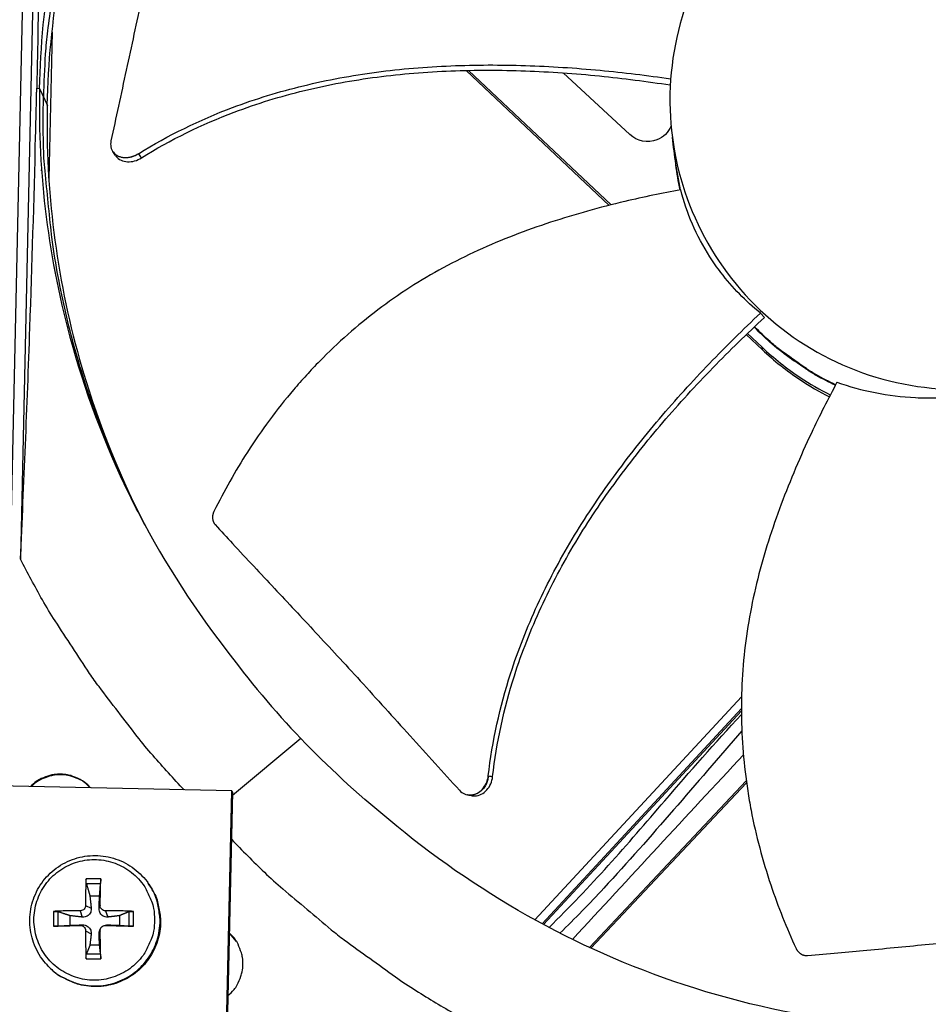
# Model space of a CAD drawing. Units: inches. Extents: x 2 to 86, y 1 to 67.
# Drawn here: x 18.8 to 21.3, y 18.7 to 21.4 of the extents above; entities that cross this region are included whole.
import ezdxf

# ---------------------------------------------------------------- set-up
doc = ezdxf.new("R2010")
doc.units = ezdxf.units.IN
doc.header["$LTSCALE"] = 4
doc.header["$MEASUREMENT"] = 0
doc.layers.add('Visible (ANSI)', color=7, linetype='Continuous')

msp = doc.modelspace()

# ---------------------------------------------------------------- linework, layer by layer
at = {"layer": 'Visible (ANSI)', "color": 84}
for p, q in [((18.85713, 22.43813), (18.80166, 19.92685)), ((18.76042, 19.30254), (18.82815, 22.36818)), ((18.88883, 21.37869), (18.8799, 20.97479)), ((20.01492, 21.28682), (20.01494, 21.2868)), ((20.02145, 21.28701), (20.02147, 21.28699)), ((20.02949, 21.2731), (20.42372, 20.90156)), ((20.03607, 21.27323), (20.42903, 20.9029)), ((20.4806, 21.09641), (20.29699, 21.26635)), ((18.84658, 21.22386), (18.85427, 21.22298)), ((18.85453, 21.22297), (18.8758, 21.17693)), ((19.0562, 21.04957), (19.05571, 21.05032)), ((20.6073, 21.01475), (20.60724, 21.01524)), ((20.61977, 20.94412), (20.6073, 21.01475)), ((20.60757, 21.01271), (20.6073, 21.01475)), ((20.61959, 20.94409), (20.60757, 21.01271)), ((18.87689, 20.83818), (18.87687, 20.83756)), ((20.8405, 20.60457), (20.8515, 20.59256)), ((20.79001, 20.55637), (20.79001, 20.55637)), ((20.79333, 20.55959), (20.79333, 20.55959)), ((20.81221, 20.57777), (20.81221, 20.57777)), ((20.8124, 20.57794), (20.8124, 20.57795)), ((20.81322, 20.57873), (20.81322, 20.57873)), ((20.8015, 20.54554), (20.84592, 20.50368)), ((20.80484, 20.54874), (20.84528, 20.51062)), ((20.84592, 20.50368), (20.84528, 20.51062)), ((20.7881, 19.54805), (20.21922, 18.93359)), ((20.78775, 19.51568), (20.23892, 18.92288)), ((20.78776, 19.50952), (20.24275, 18.92083)), ((19.57425, 19.43321), (19.38556, 19.27662)), ((20.36919, 18.85781), (20.80142, 19.31643)), ((20.37303, 18.85604), (20.80212, 19.31134)), ((19.38359, 19.28877), (18.68762, 19.30415)), ((19.35592, 18.03602), (19.38359, 19.28877)), ((19.38575, 19.28502), (19.3581, 18.03371)), ((19.38359, 19.28877), (19.38575, 19.28502)), ((20.03407, 19.27787), (20.03337, 19.278)), ((19.02289, 19.0469), (18.98231, 19.0469)), ((18.98329, 19.03392), (19.02237, 19.03392)), ((19.15397, 19.03406), (19.15538, 19.03204)), ((18.99301, 18.99997), (19.01965, 18.99997)), ((18.8925, 18.95709), (18.8925, 18.91651)), ((18.90541, 18.91696), (18.90541, 18.95604)), ((18.96618, 18.95879), (18.97216, 18.94145)), ((18.98104, 18.97365), (18.99657, 18.96586)), ((19.02124, 18.97365), (19.01809, 18.96586)), ((19.03611, 18.95879), (19.0425, 18.94145)), ((19.10025, 18.95604), (19.10025, 18.91696)), ((19.1127, 18.91651), (19.1127, 18.95709)), ((18.93835, 18.91867), (18.93835, 18.94531)), ((19.07431, 18.94531), (19.07431, 18.91867)), ((18.96618, 18.91858), (18.97216, 18.91993)), ((18.98104, 18.90372), (18.99657, 18.89553)), ((19.02124, 18.90372), (19.01809, 18.89553)), ((19.02324, 18.9115), (19.02123, 18.90809)), ((19.03172, 18.91804), (19.03545, 18.91909)), ((19.03611, 18.91858), (19.0425, 18.91993)), ((19.39671, 18.87447), (19.37717, 18.89691)), ((19.01965, 18.86401), (18.99301, 18.86401)), ((18.98231, 18.8267), (19.02289, 18.8267)), ((19.02237, 18.83908), (18.98329, 18.83908)), ((18.87055, 18.81459), (18.87215, 18.81272))]:
    msp.add_line(p, q, dxfattribs=at)
at = {"layer": 'Visible (ANSI)', "color": 84, "flags": 128}
for points in [[(19.43933, 22.70808, 0.0093747), (19.36388, 22.61545, 0.0174298), (19.32601, 22.56351, 0.0013057), (19.23612, 22.42996, 0.0093754), (19.224, 22.4111, 0.0094173), (19.17746, 22.33231, 0.0094042), (19.13386, 22.2517, 0.0094423), (19.09343, 22.16973, 0.0094307), (19.05608, 22.0862, 0.0094639), (19.022, 22.0015, 0.009454), (18.9911, 21.91549, 0.0094816), (18.96354, 21.82854, 0.0094736), (18.93928, 21.74053, 0.009495), (18.9184, 21.65179, 0.0094891), (18.90089, 21.56227, 0.0095037), (18.89741, 21.54002, 0.0013401), (18.87616, 21.38172, 0.0176687), (18.87008, 21.31826, 0.0095025), (18.86521, 21.19985)], [(19.14468, 20.02089, -0.010555), (19.08515, 20.13949, -0.0194566), (19.05676, 20.20567, -0.0016399), (18.99396, 20.37101, -0.0105565), (18.98483, 20.39693, -0.0105944), (18.95505, 20.4945, -0.0105834), (18.92939, 20.59334, -0.010613), (18.90798, 20.693, -0.0106049), (18.89081, 20.79356, -0.0106251), (18.88733, 20.82088, -0.0016603), (18.86937, 20.99619, -0.0195919), (18.8651, 21.06772, -0.0106235), (18.86521, 21.19985)], [(21.04678, 20.40596, -0.0146757), (20.99423, 20.43306, -0.0262832), (20.96621, 20.45055, -0.0030722), (20.92865, 20.47718, -0.0030722), (20.89142, 20.50426, -0.0262832), (20.8659, 20.52523, -0.0146757), (20.82344, 20.56637)], [(21.04752, 20.40735, -0.0146463), (20.99502, 20.43434, -0.026236), (20.96703, 20.45176, -0.0030606), (20.92949, 20.47829, -0.0030606), (20.89227, 20.50528, -0.026236), (20.86676, 20.52617, -0.0146463), (20.82429, 20.56717)], [(19.25281, 19.29166, -0.0086497), (19.16691, 19.38599, -0.0161687), (19.1235, 19.43869, -0.0011178), (19.01812, 19.57603, -0.0086505), (19.00485, 19.59404, -0.0086877), (18.99219, 19.61254, -0.0011272), (18.8974, 19.75702, -0.0162587), (18.86214, 19.81507, -0.008687), (18.80166, 19.92685)], [(18.99489, 19.29736, 0.0408683), (18.97863, 19.31273, 0.0620592), (18.96605, 19.32047, 0.0197141), (18.94295, 19.32992, 0.0408683), (18.93132, 19.3331, 0.0408683), (18.91288, 19.33502, 0.0408683), (18.89437, 19.33392, 0.0408683), (18.88262, 19.33125, 0.0197141), (18.85912, 19.32283, 0.0620592), (18.84621, 19.31566, 0.0408683), (18.82929, 19.30102)], [(18.99457, 19.29737, 0.0400257), (18.9784, 19.3122, 0.0610678), (18.96603, 19.31961, 0.0190189), (18.94323, 19.32873, 0.0400257), (18.93194, 19.33175, 0.0400257), (18.91389, 19.3336, 0.0400257), (18.89577, 19.33255, 0.0400257), (18.88436, 19.33003, 0.0190189), (18.86117, 19.32193, 0.0610678), (18.8485, 19.31507, 0.0400257), (18.83168, 19.30096)], [(19.38289, 19.15566, 0.0087057), (19.47376, 19.06494, 0.0162666), (19.52477, 19.01887, 0.0011318), (19.65798, 18.90671, 0.0087065), (19.67558, 18.89248, 0.0087443), (19.6937, 18.87883, 0.0011414), (19.8346, 18.77708, 0.0163579), (19.89141, 18.73901, 0.0087436), (20.0011, 18.67321)], [(19.17111, 18.93372, -0.0392901), (19.16863, 18.90225, -0.0601953), (19.16298, 18.88239, -0.0184191), (19.14807, 18.85025, -0.0392901), (19.13938, 18.83608, -0.0392901), (19.12245, 18.81625, -0.0392901), (19.10263, 18.79932, -0.0392901), (19.0804, 18.7857, -0.0392901), (19.05632, 18.77573, -0.0392901), (19.03097, 18.76964, -0.0392901), (19.00498, 18.7676, -0.0392901), (18.97899, 18.76964, -0.0392901), (18.95365, 18.77573, -0.0392901), (18.92956, 18.7857, -0.0392901), (18.90733, 18.79932, -0.0392901), (18.88751, 18.81625, -0.0392901), (18.87058, 18.83608, -0.0392901), (18.85696, 18.8583, -0.0392901), (18.84698, 18.88239, -0.0392901), (18.8409, 18.90774, -0.0392901), (18.83885, 18.93372, -0.0392901), (18.8409, 18.95971, -0.0392901), (18.84698, 18.98506, -0.0392901), (18.85696, 19.00914, -0.0392901), (18.87058, 19.03137, -0.0392901), (18.88751, 19.05119, -0.0392901), (18.90733, 19.06813, -0.0392901), (18.92956, 19.08175, -0.0392901), (18.95365, 19.09172, -0.0392901), (18.97899, 19.09781, -0.0392901), (19.00498, 19.09985, -0.0392901), (19.03097, 19.09781, -0.0392901), (19.05632, 19.09172, -0.0392901), (19.0804, 19.08175, -0.0392901), (19.10263, 19.06813, -0.0392901), (19.12245, 19.05119, -0.0392901), (19.13938, 19.03137, -0.0392901), (19.14807, 19.0172, -0.0184191), (19.16298, 18.98506, -0.0601953), (19.16863, 18.9652, -0.0392901), (19.17111, 18.93372)], [(18.98231, 19.0469, 0.0034525), (18.98162, 19.02925, 0.0034525), (18.98117, 19.0116, 0.0037094), (18.98097, 18.99262, 0.0037094), (18.98104, 18.97365)], [(19.02124, 18.97365, 0.0007056), (19.02175, 18.99262, 0.0007056), (19.0222, 19.0116, 0.0006563), (19.02257, 19.02925, 0.0006563), (19.02289, 19.0469)], [(18.87055, 18.81459, 0.0380658), (18.89394, 18.79113, 0.0587283), (18.91178, 18.77909, 0.0174358), (18.94556, 18.76314, 0.0380658), (18.96176, 18.75758, 0.0380658), (18.98861, 18.75275, 0.0380658), (19.01589, 18.75204, 0.0380658), (19.04295, 18.75548, 0.0380658), (19.06919, 18.76298, 0.0380658), (19.09398, 18.77436, 0.0380658), (19.11676, 18.78938, 0.0380658), (19.137, 18.80768, 0.0380658), (19.15423, 18.82883, 0.0380658), (19.16805, 18.85235, 0.0380658), (19.17816, 18.8777, 0.0380658), (19.1843, 18.90428, 0.0380658), (19.18634, 18.93149, 0.0380658), (19.18501, 18.94857, 0.0174358), (19.17802, 18.98526, 0.0587283), (19.17083, 19.00554, 0.0380658), (19.15397, 19.03406)], [(19.15538, 19.03204, -0.0380658), (19.17223, 19.00354, -0.0587283), (19.17942, 18.98327, -0.0174358), (19.1864, 18.9466, -0.0380658), (19.18773, 18.92954, -0.0380658), (19.18569, 18.90235, -0.0380658), (19.17955, 18.87578, -0.0380658), (19.16946, 18.85045, -0.0380658), (19.15564, 18.82695, -0.0380658), (19.13842, 18.80581, -0.0380658), (19.1182, 18.78752, -0.0380658), (19.09543, 18.77252, -0.0380658), (19.07066, 18.76114, -0.0380658), (19.04444, 18.75364, -0.0380658), (19.01739, 18.75021, -0.0380658), (18.99014, 18.75092, -0.0380658), (18.9633, 18.75575, -0.0380658), (18.94711, 18.7613, -0.0174358), (18.91336, 18.77724, -0.0587283), (18.89553, 18.78927, -0.0380658), (18.87215, 18.81272)], [(18.96618, 18.95879, 0.0041044), (18.94712, 18.9588, 0.0041044), (18.92807, 18.95849, 0.003834), (18.91028, 18.95793, 0.003834), (18.8925, 18.95709)], [(19.1127, 18.95709, 0.003668), (19.094, 18.95793, 0.003668), (19.0753, 18.95849, 0.0038413), (19.05571, 18.95879, 0.0038413), (19.03611, 18.95879)], [(18.8925, 18.91651, 0.0002595), (18.91029, 18.91698, 0.0002595), (18.92807, 18.91747, 0.000278), (18.94712, 18.91801, 0.000278), (18.96618, 18.91858)], [(18.98104, 18.90372, 0.0034166), (18.98097, 18.88404, 0.0034166), (18.98117, 18.86437, 0.0032718), (18.98162, 18.84553, 0.0032718), (18.98231, 18.8267)], [(19.02289, 18.8267, 0.0007074), (19.02257, 18.84554, 0.0007074), (19.0222, 18.86437, 0.0007391), (19.02175, 18.88404, 0.0007391), (19.02124, 18.90372)], [(19.03611, 18.91858, 0.0003407), (19.0557, 18.91801, 0.0003407), (19.0753, 18.91747, 0.0003251), (19.094, 18.91698, 0.0003251), (19.1127, 18.91651)], [(19.37338, 18.72526, 0.0430307), (19.39014, 18.74166, 0.0645649), (19.39873, 18.75475, 0.0215364), (19.40906, 18.77856, 0.0430307), (19.41266, 18.79106, 0.0430307), (19.41476, 18.81047, 0.0430307), (19.41352, 18.82994, 0.0430307), (19.41048, 18.84259, 0.0215364), (19.40121, 18.86684, 0.0645649), (19.3932, 18.88029, 0.0430307), (19.37718, 18.89742)]]:
    msp.add_lwpolyline(points, format="xyb", dxfattribs=at)
at = {"layer": 'Visible (ANSI)'}
for radius, start, end in [(11.5, 180.118962, 180.018962), (11.48, 13.660321, 13.560321), (11.475, 180.118962, 180.018962), (11.455, 13.660321, 13.560321)]:
    msp.add_arc((21.25468, 16.02861), radius, start, end, dxfattribs=at)
at = {"layer": 'Visible (ANSI)', "color": 84}
for points, knots in [([(18.85427, 21.22298), (18.85949, 21.45647), (18.89915, 21.69365), (18.97513, 21.92429), (19.07444, 22.22572), (19.23165, 22.50233), (19.43058, 22.73749)], [-2.7936965, -2.7936965, -2.7936965, -2.7936965, -2.0638841, -2.0638841, -2.0638841, -1.1100546, -1.1100546, -1.1100546, -1.1100546]), ([(18.87556, 21.17744), (18.88078, 21.4087), (18.92009, 21.64361), (18.99534, 21.87203), (19.09376, 22.17079), (19.24959, 22.44495), (19.44675, 22.67802)], [-2.7931613, -2.7931613, -2.7931613, -2.7931613, -2.0638841, -2.0638841, -2.0638841, -1.1100546, -1.1100546, -1.1100546, -1.1100546]), ([(18.86029, 22.44574), (18.85994, 22.26496), (18.85898, 22.08322), (18.85543, 21.71851), (18.85286, 21.53759), (18.84882, 21.33024), (18.8483, 21.30449), (18.84754, 21.2683), (18.84732, 21.25783), (18.84701, 21.24331), (18.84692, 21.23924), (18.84675, 21.2314), (18.84666, 21.22763), (18.84658, 21.22386)], [-2.7885688, -2.7885688, -2.7885688, -2.7885688, -1.5487415, -1.5487415, -0.3030108, -0.3030108, -0.1260617, -0.1260617, -0.0540165, -0.0540165, -0.0259844, -0.0259844, -0.000001, -0.000001, -0.000001, -0.000001]), ([(19.24863, 22.03785), (19.23758, 21.98464), (19.22762, 21.9349), (19.21814, 21.88665), (19.21281, 21.85954), (19.20764, 21.83291), (19.2025, 21.80638), (19.19735, 21.77984), (19.19225, 21.75341), (19.18707, 21.72675), (19.18189, 21.70007), (19.17664, 21.67315), (19.17119, 21.64562), (19.16575, 21.61807), (19.16011, 21.58991), (19.15419, 21.56084), (19.14826, 21.53174), (19.14205, 21.50172), (19.13538, 21.47021), (19.1287, 21.43868), (19.12156, 21.40566), (19.11444, 21.37272), (19.10732, 21.33975), (19.10023, 21.30687), (19.09312, 21.27393), (19.08601, 21.24096), (19.07888, 21.20794), (19.07175, 21.17489), (19.06486, 21.14296), (19.05797, 21.11101), (19.05107, 21.07903)], [-0.92018523, -0.92018523, -0.92018523, -0.92018523, -0.78104286, -0.78104286, -0.78104286, -0.70293858, -0.70293858, -0.70293858, -0.62483429, -0.62483429, -0.62483429, -0.54673001, -0.54673001, -0.54673001, -0.46862572, -0.46862572, -0.46862572, -0.39052143, -0.39052143, -0.39052143, -0.31241715, -0.31241715, -0.31241715, -0.23431286, -0.23431286, -0.23431286, -0.15620857, -0.15620857, -0.15620857, -0.08078383, -0.08078383, -0.08078383, -0.08078383]), ([(22.18449, 21.17389), (22.18565, 21.22603), (22.18166, 21.27828), (22.17262, 21.32964), (22.16358, 21.381), (22.14948, 21.43147), (22.1306, 21.4801), (22.09286, 21.57735), (22.03576, 21.66698), (21.96365, 21.74236), (21.89154, 21.81774), (21.80448, 21.87874), (21.709, 21.92078), (21.61353, 21.96282), (21.50975, 21.98585), (21.40547, 21.98816), (21.40349, 21.9882), (21.40151, 21.98824), (21.39954, 21.98827), (21.29722, 21.98976), (21.19464, 21.97132), (21.09925, 21.93425), (21.00201, 21.89646), (20.91237, 21.83939), (20.83699, 21.76727), (20.76161, 21.69515), (20.70062, 21.60809), (20.65858, 21.51262), (20.61654, 21.41715), (20.5935, 21.31338), (20.5912, 21.20909)], [-4.5082984, -4.5082984, -4.5082984, -4.5082984, -4.3674141, -4.3674141, -4.3674141, -4.2265226, -4.2265226, -4.2265226, -3.9447611, -3.9447611, -3.9447611, -3.6629924, -3.6629924, -3.6629924, -3.3812237, -3.3812237, -3.3812237, -3.3758863, -3.3758863, -3.3758863, -3.0994579, -3.0994579, -3.0994579, -2.8176865, -2.8176865, -2.8176865, -2.5359177, -2.5359177, -2.5359177, -2.2541491, -2.2541491, -2.2541491, -2.2541491]), ([(19.12694, 21.04373), (19.20847, 21.09459), (19.35751, 21.1667), (19.58012, 21.23464), (19.78201, 21.27175), (19.98696, 21.28854), (20.19325, 21.28884), (20.39566, 21.27564), (20.52861, 21.25936), (20.59316, 21.24997)], [0.1106744, 0.1106744, 0.1106744, 0.1106744, 0.3780333, 0.5670499, 0.7560665, 0.9450832, 1.1340998, 1.3231165, 1.5032141, 1.5032141, 1.5032141, 1.5032141]), ([(19.13473, 21.03212), (19.21501, 21.08249), (19.36235, 21.1541), (19.58297, 21.22157), (19.78366, 21.25832), (19.98753, 21.27461), (20.19284, 21.27418), (20.39475, 21.26005), (20.52747, 21.24294), (20.59209, 21.23306)], [0.1119019, 0.1119019, 0.1119019, 0.1119019, 0.3780333, 0.5670499, 0.7560665, 0.9450832, 1.1340998, 1.3231165, 1.5043482, 1.5043482, 1.5043482, 1.5043482]), ([(18.80166, 19.92685), (18.8112, 20.13396), (18.82001, 20.34632), (18.83377, 20.73776), (18.83906, 20.91279), (18.84413, 21.11793), (18.84475, 21.14348), (18.84558, 21.1795), (18.84582, 21.18993), (18.84615, 21.20443), (18.84624, 21.2085), (18.84641, 21.21633), (18.8465, 21.22009), (18.84658, 21.22386)], [0, 0, 0, 0, 1.5628305, 1.5628305, 2.8071155, 2.8071155, 2.9838592, 2.9838592, 3.0558208, 3.0558208, 3.0838204, 3.0838204, 3.1097736, 3.1097736, 3.1097736, 3.1097736]), ([(18.85427, 21.22298), (18.84918, 20.98948), (18.87832, 20.75078), (18.94405, 20.51701), (19.02994, 20.21149), (19.17479, 19.9282), (19.36314, 19.68449)], [-2.7936965, -2.7936965, -2.7936965, -2.7936965, -2.0638841, -2.0638841, -2.0638841, -1.1100546, -1.1100546, -1.1100546, -1.1100546]), ([(20.5912, 21.20909), (20.59116, 21.20712), (20.59112, 21.20514), (20.59109, 21.20316), (20.5896, 21.10084), (20.60804, 20.99827), (20.64511, 20.90287), (20.68289, 20.80564), (20.73997, 20.71599), (20.81209, 20.64061), (20.8842, 20.56524), (20.97126, 20.50424), (21.06673, 20.4622), (21.1622, 20.42016), (21.26598, 20.39713), (21.37027, 20.39483), (21.37225, 20.39478), (21.37422, 20.39475), (21.37619, 20.39472), (21.47852, 20.39323), (21.58108, 20.41167), (21.67648, 20.44873), (21.77372, 20.48652), (21.86338, 20.5436), (21.93875, 20.61572), (22.01412, 20.68784), (22.07513, 20.77489), (22.11713, 20.87037), (22.13813, 20.9181), (22.15445, 20.96791), (22.16575, 21.01882), (22.17706, 21.06973), (22.18334, 21.12175), (22.18449, 21.17389)], [-2.2541491, -2.2541491, -2.2541491, -2.2541491, -2.2488118, -2.2488118, -2.2488118, -1.9723835, -1.9723835, -1.9723835, -1.6906122, -1.6906122, -1.6906122, -1.4088432, -1.4088432, -1.4088432, -1.1270746, -1.1270746, -1.1270746, -1.1217433, -1.1217433, -1.1217433, -0.8453158, -0.8453158, -0.8453158, -0.5635492, -0.5635492, -0.5635492, -0.2817758, -0.2817758, -0.2817758, -0.1408879, -0.1408879, -0.1408879, 0, 0, 0, 0]), ([(18.87555, 21.17693), (18.8705, 20.94551), (18.89939, 20.70892), (18.96453, 20.47723), (19.0083, 20.32154), (19.06751, 20.17169), (19.14008, 20.02999)], [-2.7936965, -2.7936965, -2.7936965, -2.7936965, -2.0638841, -2.0638841, -2.0638841, -1.5735051, -1.5735051, -1.5735051, -1.5735051]), ([(20.59432, 21.11925), (20.58681, 21.10238), (20.57287, 21.08876), (20.52951, 21.07196), (20.50054, 21.07762), (20.4806, 21.09641)], [-5.28909012, -5.28909012, -5.28909012, -5.28909012, -5.23598033, -5.23598033, -5.15981644, -5.15981644, -5.15981644, -5.15981644]), ([(19.05107, 21.07903), (19.04982, 21.07325), (19.04974, 21.06755), (19.05195, 21.05685), (19.05423, 21.05194), (19.06104, 21.04339), (19.06559, 21.03988), (19.07637, 21.03491), (19.08249, 21.0335), (19.09533, 21.03295), (19.10191, 21.03374), (19.11487, 21.03735), (19.12115, 21.04012), (19.12694, 21.04373)], [-0.28606759, -0.28606759, -0.28606759, -0.28606759, -0.23922671, -0.23922671, -0.19198712, -0.19198712, -0.14303533, -0.14303533, -0.09407908, -0.09407908, -0.04687533, -0.04687533, -0.00001269, -0.00001269, -0.00001269, -0.00001269]), ([(19.06336, 21.03862), (19.06396, 21.0377), (19.06461, 21.0368), (19.06879, 21.03161), (19.07335, 21.02811), (19.08415, 21.02318), (19.09029, 21.02178), (19.10314, 21.02126), (19.10971, 21.02207), (19.12266, 21.02571), (19.12894, 21.0285), (19.13473, 21.03212)], [0.08438628, 0.08438628, 0.08438628, 0.08438628, 0.09411872, 0.09411872, 0.14306792, 0.14306792, 0.19202168, 0.19202168, 0.23922364, 0.23922364, 0.28612437, 0.28612437, 0.28612437, 0.28612437]), ([(20.62077, 20.9443), (20.56965, 20.93496), (20.44965, 20.91009), (20.26147, 20.8581), (20.06013, 20.78156), (19.90268, 20.69663), (19.78572, 20.61472), (19.70288, 20.54687), (19.63816, 20.48549), (19.58919, 20.43378), (19.5185, 20.35381), (19.42817, 20.23089), (19.36244, 20.11437), (19.3347, 20.05854)], [-1.464115, -1.464115, -1.464115, -1.464115, -1.3231165, -1.1340998, -0.9450832, -0.7560665, -0.6615582, -0.5670499, -0.4725416, -0.4252874, -0.3780333, -0.1890166, -0.0211877, -0.0211877, -0.0211877, -0.0211877]), ([(20.8405, 20.60457), (20.79949, 20.63766), (20.76298, 20.67519), (20.72073, 20.73054), (20.71071, 20.74483), (20.66365, 20.81807), (20.6369, 20.88061), (20.62077, 20.9443)], [0.0000014, 0.0000014, 0.0000014, 0.0000014, 0.5380206, 0.5380206, 0.7187012, 0.7187012, 1.443053, 1.443053, 1.443053, 1.443053]), ([(20.09071, 19.33034), (20.10152, 19.42569), (20.13762, 19.58696), (20.22263, 19.80306), (20.31888, 19.98377), (20.4329, 20.15419), (20.56062, 20.31537), (20.69695, 20.46559), (20.79263, 20.55963), (20.8405, 20.60457)], [0.1106744, 0.1106744, 0.1106744, 0.1106744, 0.3780333, 0.5670499, 0.7560665, 0.9450832, 1.1340998, 1.3231165, 1.505062, 1.505062, 1.505062, 1.505062]), ([(20.10262, 19.32828), (20.11303, 19.42234), (20.14844, 19.58196), (20.23256, 19.79622), (20.32836, 19.97576), (20.44214, 20.14505), (20.56987, 20.30502), (20.70675, 20.45436), (20.80308, 20.5478), (20.8515, 20.59256)], [0.1119019, 0.1119019, 0.1119019, 0.1119019, 0.3780333, 0.5670499, 0.7560665, 0.9450832, 1.1340998, 1.3231165, 1.506426, 1.506426, 1.506426, 1.506426]), ([(20.93452, 20.47169), (20.93171, 20.47366), (20.92891, 20.47565), (20.88952, 20.50397), (20.8549, 20.53365), (20.82324, 20.56619)], [1.08570413, 1.08570413, 1.08570413, 1.08570413, 1.1096106, 1.1096106, 1.42367587, 1.42367587, 1.42367587, 1.42367587]), ([(20.84528, 20.51062), (20.87737, 20.48039), (20.91248, 20.45242), (20.97653, 20.40993), (21.00425, 20.39387), (21.03289, 20.37954)], [-1.93982502, -1.93982502, -1.93982502, -1.93982502, -1.81148057, -1.81148057, -1.72086731, -1.72086731, -1.72086731, -1.72086731]), ([(20.84592, 20.50368), (20.87795, 20.47349), (20.91301, 20.44557), (20.97602, 20.40377), (21.00267, 20.38825), (21.03019, 20.37433)], [-1.93982502, -1.93982502, -1.93982502, -1.93982502, -1.81148057, -1.81148057, -1.72408877, -1.72408877, -1.72408877, -1.72408877]), ([(21.05129, 20.4144), (21.02679, 20.36864), (20.97147, 20.25935), (20.89457, 20.07972), (20.82838, 19.87436), (20.79618, 19.69811), (20.78693, 19.55544), (20.78805, 19.44823), (20.79545, 19.35926), (20.80515, 19.28865), (20.82331, 19.18339), (20.8627, 19.03595), (20.91237, 18.91171), (20.93846, 18.8551)], [-1.4640815, -1.4640815, -1.4640815, -1.4640815, -1.3231165, -1.1340998, -0.9450832, -0.7560665, -0.6615582, -0.5670499, -0.4725416, -0.4252874, -0.3780333, -0.1890166, -0.0211877, -0.0211877, -0.0211877, -0.0211877]), ([(21.05129, 20.4144), (21.11874, 20.39063), (21.19167, 20.37585), (21.28706, 20.37104), (21.3063, 20.37077), (21.38344, 20.37256), (21.4412, 20.38036), (21.49784, 20.39421)], [-1.4262644, -1.4262644, -1.4262644, -1.4262644, -0.7128661, -0.7128661, -0.5341927, -0.5341927, -0.0000014, -0.0000014, -0.0000014, -0.0000014]), ([(19.3347, 20.05854), (19.33437, 20.05786), (19.33405, 20.05717), (19.33375, 20.05647), (19.33345, 20.05576), (19.33317, 20.05504), (19.33291, 20.05432), (19.33265, 20.05358), (19.33241, 20.05283), (19.3322, 20.05208), (19.33198, 20.05131), (19.33179, 20.05054), (19.33162, 20.04977), (19.33145, 20.04899), (19.33131, 20.04821), (19.33119, 20.04742), (19.33108, 20.04663), (19.33099, 20.04583), (19.33092, 20.04504), (19.33086, 20.04424), (19.33082, 20.04344), (19.33081, 20.04265), (19.3308, 20.04185), (19.33082, 20.04105), (19.33087, 20.04026), (19.33092, 20.03947), (19.33099, 20.03869), (19.3311, 20.03791), (19.3312, 20.03713), (19.33133, 20.03637), (19.33149, 20.03561), (19.33164, 20.03485), (19.33183, 20.03411), (19.33204, 20.03338), (19.33225, 20.03265), (19.33248, 20.03193), (19.33274, 20.03123), (19.333, 20.03053), (19.33329, 20.02985), (19.33359, 20.02919), (19.3339, 20.02853), (19.33422, 20.02789), (19.33457, 20.02726), (19.33492, 20.02664), (19.33529, 20.02604), (19.33567, 20.02546), (19.33606, 20.02489), (19.33646, 20.02433), (19.33688, 20.02379), (19.33729, 20.02327), (19.33772, 20.02276), (19.33817, 20.02227)], [-0.037237658, -0.037237658, -0.037237658, -0.037237658, -0.035163436, -0.035163436, -0.035163436, -0.033047847, -0.033047847, -0.033047847, -0.030895052, -0.030895052, -0.030895052, -0.028709728, -0.028709728, -0.028709728, -0.026497035, -0.026497035, -0.026497035, -0.024262561, -0.024262561, -0.024262561, -0.022012245, -0.022012245, -0.022012245, -0.019752285, -0.019752285, -0.019752285, -0.017489049, -0.017489049, -0.017489049, -0.015228956, -0.015228956, -0.015228956, -0.012978379, -0.012978379, -0.012978379, -0.01074353, -0.01074353, -0.01074353, -0.008530366, -0.008530366, -0.008530366, -0.006344494, -0.006344494, -0.006344494, -0.004191097, -0.004191097, -0.004191097, -0.002074876, -0.002074876, -0.002074876, 0, 0, 0, 0]), ([(19.33817, 20.02227), (19.35453, 20.00444), (19.37045, 19.98718), (19.38604, 19.97033), (19.406, 19.94876), (19.42543, 19.92788), (19.44454, 19.90739), (19.46367, 19.88689), (19.4825, 19.86678), (19.50125, 19.84677), (19.52001, 19.82675), (19.53869, 19.80683), (19.55753, 19.78671), (19.57639, 19.76657), (19.5954, 19.74624), (19.61481, 19.7254), (19.63424, 19.70454), (19.65407, 19.68318), (19.6745, 19.66104), (19.69495, 19.63889), (19.716, 19.61598), (19.73803, 19.59182), (19.76007, 19.56764), (19.7831, 19.54221), (19.80608, 19.51686), (19.82907, 19.49148), (19.85201, 19.46618), (19.87499, 19.44083), (19.89798, 19.41546), (19.92102, 19.39004), (19.94407, 19.36461), (19.96634, 19.34004), (19.98863, 19.31545), (20.01093, 19.29084)], [-0.92018523, -0.92018523, -0.92018523, -0.92018523, -0.8591471, -0.8591471, -0.8591471, -0.78104286, -0.78104286, -0.78104286, -0.70293858, -0.70293858, -0.70293858, -0.62483429, -0.62483429, -0.62483429, -0.54673001, -0.54673001, -0.54673001, -0.46862572, -0.46862572, -0.46862572, -0.39052143, -0.39052143, -0.39052143, -0.31241715, -0.31241715, -0.31241715, -0.23431286, -0.23431286, -0.23431286, -0.15620857, -0.15620857, -0.15620857, -0.08078383, -0.08078383, -0.08078383, -0.08078383]), ([(20.25786, 18.91281), (20.37047, 19.02296), (20.47462, 19.14223), (20.64547, 19.34216), (20.71618, 19.42112), (20.78785, 19.49926)], [19.7220872, 19.7220872, 19.7220872, 19.7220872, 20.822301, 20.822301, 21.565861, 21.565861, 21.565861, 21.565861]), ([(20.78908, 19.45406), (20.66307, 19.30964), (20.53983, 19.16256), (20.36982, 18.9788), (20.32939, 18.93752), (20.28812, 18.89716)], [4.787327, 4.787327, 4.787327, 4.787327, 6.1333272, 6.1333272, 6.5359017, 6.5359017, 6.5359017, 6.5359017]), ([(20.01093, 19.29084), (20.01496, 19.28639), (20.0197, 19.28293), (20.03016, 19.2783), (20.0358, 19.2772), (20.04751, 19.27754), (20.05347, 19.27908), (20.06478, 19.28472), (20.07002, 19.28877), (20.07896, 19.2987), (20.08263, 19.30441), (20.08814, 19.31691), (20.08994, 19.32357), (20.09071, 19.33034)], [-0.28606759, -0.28606759, -0.28606759, -0.28606759, -0.23922671, -0.23922671, -0.19198712, -0.19198712, -0.14303533, -0.14303533, -0.09407908, -0.09407908, -0.04687533, -0.04687533, -0.00001269, -0.00001269, -0.00001269, -0.00001269]), ([(20.04528, 19.27577), (20.048, 19.27527), (20.05079, 19.27506), (20.05955, 19.27535), (20.06551, 19.27691), (20.0768, 19.28259), (20.08204, 19.28666), (20.09095, 19.29661), (20.0946, 19.30233), (20.10008, 19.31484), (20.10187, 19.32151), (20.10262, 19.32828)], [0.0710396, 0.0710396, 0.0710396, 0.0710396, 0.09411872, 0.09411872, 0.14306792, 0.14306792, 0.19202168, 0.19202168, 0.23922364, 0.23922364, 0.28612437, 0.28612437, 0.28612437, 0.28612437]), ([(21.11578, 18.64863), (20.95297, 18.66701), (20.78989, 18.70224), (20.62996, 18.75492), (20.32853, 18.85422), (20.05192, 19.01144), (19.81677, 19.21037)], [-2.5699487, -2.5699487, -2.5699487, -2.5699487, -2.0638841, -2.0638841, -2.0638841, -1.1100546, -1.1100546, -1.1100546, -1.1100546]), ([(18.87055, 18.81459), (18.85793, 18.82933), (18.8476, 18.84636), (18.83324, 18.88203), (18.82892, 18.90108), (18.8265, 18.93911), (18.82839, 18.95857), (18.83805, 18.99544), (18.84595, 19.01332), (18.86673, 19.04528), (18.87987, 19.05977), (18.90968, 19.08357), (18.92672, 19.09318), (18.96252, 19.10638), (18.98173, 19.11014), (19.01988, 19.11138), (19.03929, 19.1089), (19.0759, 19.09807), (19.09354, 19.0896), (19.12487, 19.06782), (19.13896, 19.05424), (19.15162, 19.03736), (19.15281, 19.03572), (19.15397, 19.03406)], [0, 0, 0, 0, 0.1323869, 0.1323869, 0.2623879, 0.2623879, 0.3925311, 0.3925311, 0.5227697, 0.5227697, 0.6531091, 0.6531091, 0.7835123, 0.7835123, 0.913918, 0.913918, 1.0442641, 1.0442641, 1.174511, 1.174511, 1.3046575, 1.3046575, 1.3184741, 1.3184741, 1.3184741, 1.3184741]), ([(18.98329, 19.03392), (18.98315, 19.03442), (18.98301, 19.0351), (18.98275, 19.03665), (18.9826, 19.03784), (18.98241, 19.04001), (18.98233, 19.04138), (18.98225, 19.04368), (18.98225, 19.04501), (18.98229, 19.04632), (18.9823, 19.04661), (18.98231, 19.0469)], [0.071286723, 0.071286723, 0.071286723, 0.071286723, 0.077552899, 0.077552899, 0.085291702, 0.085291702, 0.093119315, 0.093119315, 0.100952605, 0.100952605, 0.10310944, 0.10310944, 0.10310944, 0.10310944]), ([(19.02289, 19.0469), (19.02289, 19.04661), (19.02288, 19.04632), (19.02286, 19.04501), (19.02282, 19.04368), (19.02275, 19.04138), (19.0227, 19.04001), (19.0226, 19.03784), (19.02255, 19.03665), (19.02246, 19.0351), (19.02241, 19.03442), (19.02237, 19.03392)], [0.021217555, 0.021217555, 0.021217555, 0.021217555, 0.02337439, 0.02337439, 0.03120768, 0.03120768, 0.039035293, 0.039035293, 0.046774096, 0.046774096, 0.053040273, 0.053040273, 0.053040273, 0.053040273]), ([(18.8925, 18.95709), (18.8928, 18.95711), (18.89309, 18.95712), (18.89441, 18.95717), (18.89574, 18.95717), (18.89804, 18.95709), (18.8994, 18.95701), (18.90156, 18.9568), (18.90273, 18.95664), (18.90426, 18.95636), (18.90493, 18.9562), (18.90541, 18.95604)], [0.021217555, 0.021217555, 0.021217555, 0.021217555, 0.02337439, 0.02337439, 0.03120768, 0.03120768, 0.039035293, 0.039035293, 0.046774096, 0.046774096, 0.053040273, 0.053040273, 0.053040273, 0.053040273]), ([(18.98104, 18.97365), (18.98106, 18.97188), (18.98073, 18.96997), (18.97933, 18.96642), (18.97827, 18.96478), (18.97579, 18.96214), (18.97421, 18.96098), (18.97075, 18.95936), (18.96886, 18.95891), (18.96678, 18.95879), (18.96648, 18.95879), (18.96618, 18.95879)], [0, 0, 0, 0, 0.012351042, 0.012351042, 0.024702084, 0.024702084, 0.037028418, 0.037028418, 0.049354751, 0.049354751, 0.05144155, 0.05144155, 0.05144155, 0.05144155]), ([(18.99657, 18.96586), (18.99686, 18.96307), (18.99666, 18.96017), (18.99561, 18.95585), (18.99493, 18.95397), (18.99302, 18.95046), (18.99179, 18.94882), (18.9891, 18.94612), (18.98746, 18.9449), (18.98396, 18.94301), (18.9821, 18.94234), (18.9778, 18.94132), (18.97492, 18.94114), (18.97216, 18.94145)], [0.234363821, 0.234363821, 0.234363821, 0.234363821, 0.253530826, 0.253530826, 0.266545561, 0.266545561, 0.279560296, 0.279560296, 0.29257503, 0.29257503, 0.305589765, 0.305589765, 0.32475677, 0.32475677, 0.32475677, 0.32475677]), ([(19.0425, 18.94145), (19.0399, 18.94114), (19.03718, 18.94132), (19.0331, 18.94234), (19.03132, 18.94301), (19.02793, 18.9449), (19.02633, 18.94612), (19.02364, 18.94882), (19.02237, 18.95046), (19.02035, 18.95397), (19.01958, 18.95585), (19.01832, 18.96017), (19.01796, 18.96307), (19.01809, 18.96586)], [0.234363821, 0.234363821, 0.234363821, 0.234363821, 0.253530826, 0.253530826, 0.266545561, 0.266545561, 0.279560296, 0.279560296, 0.29257503, 0.29257503, 0.305589765, 0.305589765, 0.32475677, 0.32475677, 0.32475677, 0.32475677]), ([(19.03611, 18.95879), (19.0343, 18.95878), (19.03236, 18.95911), (19.02876, 18.96051), (19.02711, 18.96158), (19.02447, 18.96406), (19.02331, 18.96563), (19.02174, 18.96909), (19.02131, 18.97098), (19.02124, 18.97304), (19.02124, 18.97335), (19.02124, 18.97365)], [0, 0, 0, 0, 0.012351042, 0.012351042, 0.024702084, 0.024702084, 0.037028418, 0.037028418, 0.049354751, 0.049354751, 0.05144155, 0.05144155, 0.05144155, 0.05144155]), ([(19.10025, 18.95604), (19.10064, 18.9562), (19.1012, 18.95636), (19.10256, 18.95664), (19.10365, 18.9568), (19.1057, 18.95701), (19.10704, 18.95709), (19.10933, 18.95717), (19.1107, 18.95717), (19.11208, 18.95712), (19.11239, 18.95711), (19.1127, 18.95709)], [0.071286723, 0.071286723, 0.071286723, 0.071286723, 0.077552899, 0.077552899, 0.085291702, 0.085291702, 0.093119315, 0.093119315, 0.100952605, 0.100952605, 0.10310944, 0.10310944, 0.10310944, 0.10310944]), ([(18.90541, 18.91696), (18.90493, 18.91694), (18.90426, 18.91691), (18.90273, 18.91684), (18.90156, 18.9168), (18.8994, 18.91672), (18.89804, 18.91667), (18.89574, 18.9166), (18.89441, 18.91656), (18.89309, 18.91652), (18.8928, 18.91652), (18.8925, 18.91651)], [0.071286723, 0.071286723, 0.071286723, 0.071286723, 0.077552899, 0.077552899, 0.085291702, 0.085291702, 0.093119315, 0.093119315, 0.100952605, 0.100952605, 0.10310944, 0.10310944, 0.10310944, 0.10310944]), ([(18.96618, 18.91858), (18.96795, 18.91863), (18.96986, 18.91834), (18.97342, 18.91699), (18.97507, 18.91593), (18.9777, 18.91346), (18.97887, 18.91187), (18.98048, 18.90837), (18.98092, 18.90645), (18.98103, 18.90434), (18.98104, 18.90403), (18.98104, 18.90372)], [0, 0, 0, 0, 0.012351042, 0.012351042, 0.024702084, 0.024702084, 0.037028418, 0.037028418, 0.049354751, 0.049354751, 0.05144155, 0.05144155, 0.05144155, 0.05144155]), ([(18.97216, 18.91993), (18.97492, 18.92004), (18.9778, 18.91965), (18.9821, 18.91836), (18.98396, 18.91758), (18.98746, 18.91554), (18.9891, 18.91428), (18.99179, 18.91158), (18.99302, 18.90998), (18.99493, 18.90662), (18.99561, 18.90485), (18.99666, 18.9008), (18.99686, 18.8981), (18.99657, 18.89553)], [0.234363821, 0.234363821, 0.234363821, 0.234363821, 0.253530826, 0.253530826, 0.266545561, 0.266545561, 0.279560296, 0.279560296, 0.29257503, 0.29257503, 0.305589765, 0.305589765, 0.32475677, 0.32475677, 0.32475677, 0.32475677]), ([(19.01809, 18.89553), (19.01796, 18.8981), (19.01832, 18.9008), (19.01956, 18.90478), (19.02028, 18.90647), (19.02123, 18.90809)], [0.234363821, 0.234363821, 0.234363821, 0.234363821, 0.253530826, 0.253530826, 0.266001325, 0.266001325, 0.266001325, 0.266001325]), ([(19.02124, 18.90372), (19.0212, 18.90553), (19.0215, 18.90747), (19.02285, 18.91108), (19.02391, 18.91273), (19.02639, 18.91537), (19.02797, 18.91653), (19.03147, 18.9181), (19.03338, 18.91852), (19.03549, 18.91859), (19.0358, 18.91859), (19.03611, 18.91858)], [0, 0, 0, 0, 0.012351042, 0.012351042, 0.024702084, 0.024702084, 0.037028418, 0.037028418, 0.049354751, 0.049354751, 0.05144155, 0.05144155, 0.05144155, 0.05144155]), ([(19.1127, 18.91651), (19.11239, 18.91652), (19.11208, 18.91652), (19.1107, 18.91656), (19.10933, 18.9166), (19.10704, 18.91667), (19.1057, 18.91672), (19.10365, 18.9168), (19.10256, 18.91684), (19.1012, 18.91691), (19.10064, 18.91694), (19.10025, 18.91696)], [0.021217555, 0.021217555, 0.021217555, 0.021217555, 0.02337439, 0.02337439, 0.03120768, 0.03120768, 0.039035293, 0.039035293, 0.046774096, 0.046774096, 0.053040273, 0.053040273, 0.053040273, 0.053040273]), ([(20.96985, 18.83558), (21.02747, 18.84056), (21.08116, 18.84547), (21.13315, 18.85035), (21.16237, 18.85309), (21.19105, 18.85582), (21.21959, 18.85855), (21.24816, 18.86128), (21.2766, 18.86401), (21.3053, 18.86675), (21.33402, 18.86949), (21.36301, 18.87224), (21.3927, 18.875), (21.4224, 18.87776), (21.45279, 18.88054), (21.48423, 18.88334), (21.51568, 18.88614), (21.54818, 18.88897), (21.58236, 18.89183), (21.61657, 18.89469), (21.65247, 18.89759), (21.68828, 18.90049), (21.72411, 18.90339), (21.75984, 18.90629), (21.79564, 18.90919), (21.83147, 18.9121), (21.86736, 18.91501), (21.90328, 18.91792), (21.93798, 18.92074), (21.97271, 18.92355), (22.00747, 18.92637)], [-0.92018523, -0.92018523, -0.92018523, -0.92018523, -0.78104286, -0.78104286, -0.78104286, -0.70293858, -0.70293858, -0.70293858, -0.62483429, -0.62483429, -0.62483429, -0.54673001, -0.54673001, -0.54673001, -0.46862572, -0.46862572, -0.46862572, -0.39052143, -0.39052143, -0.39052143, -0.31241715, -0.31241715, -0.31241715, -0.23431286, -0.23431286, -0.23431286, -0.15620857, -0.15620857, -0.15620857, -0.08078383, -0.08078383, -0.08078383, -0.08078383]), ([(20.93846, 18.8551), (20.93878, 18.85441), (20.93912, 18.85373), (20.93948, 18.85306), (20.93985, 18.85238), (20.94024, 18.85172), (20.94065, 18.85106), (20.94106, 18.8504), (20.9415, 18.84975), (20.94196, 18.84911), (20.94243, 18.84847), (20.94291, 18.84784), (20.94342, 18.84723), (20.94393, 18.84662), (20.94446, 18.84602), (20.94502, 18.84544), (20.94557, 18.84486), (20.94615, 18.8443), (20.94674, 18.84376), (20.94734, 18.84322), (20.94795, 18.8427), (20.94858, 18.8422), (20.94922, 18.8417), (20.94987, 18.84123), (20.95053, 18.84078), (20.9512, 18.84033), (20.95188, 18.83991), (20.95257, 18.83952), (20.95326, 18.83912), (20.95396, 18.83875), (20.95467, 18.83841), (20.95538, 18.83808), (20.9561, 18.83777), (20.95683, 18.83748), (20.95756, 18.83721), (20.95829, 18.83695), (20.95903, 18.83673), (20.95976, 18.83651), (20.96049, 18.83632), (20.96123, 18.83616), (20.96196, 18.836), (20.9627, 18.83586), (20.96343, 18.83576), (20.96416, 18.83566), (20.96489, 18.83558), (20.96561, 18.83554), (20.96633, 18.83549), (20.96704, 18.83547), (20.96776, 18.83548), (20.96846, 18.83549), (20.96915, 18.83552), (20.96985, 18.83558)], [-0.037237658, -0.037237658, -0.037237658, -0.037237658, -0.035163436, -0.035163436, -0.035163436, -0.033047847, -0.033047847, -0.033047847, -0.030895052, -0.030895052, -0.030895052, -0.028709728, -0.028709728, -0.028709728, -0.026497035, -0.026497035, -0.026497035, -0.024262561, -0.024262561, -0.024262561, -0.022012245, -0.022012245, -0.022012245, -0.019752285, -0.019752285, -0.019752285, -0.017489049, -0.017489049, -0.017489049, -0.015228956, -0.015228956, -0.015228956, -0.012978379, -0.012978379, -0.012978379, -0.01074353, -0.01074353, -0.01074353, -0.008530366, -0.008530366, -0.008530366, -0.006344494, -0.006344494, -0.006344494, -0.004191097, -0.004191097, -0.004191097, -0.002074876, -0.002074876, -0.002074876, 0, 0, 0, 0]), ([(18.98231, 18.8267), (18.9823, 18.82701), (18.98229, 18.82732), (18.98225, 18.82872), (18.98225, 18.83009), (18.98233, 18.83238), (18.98241, 18.83371), (18.9826, 18.83575), (18.98275, 18.83683), (18.98301, 18.83816), (18.98315, 18.83871), (18.98329, 18.83908)], [0.021217555, 0.021217555, 0.021217555, 0.021217555, 0.02337439, 0.02337439, 0.03120768, 0.03120768, 0.039035293, 0.039035293, 0.046774096, 0.046774096, 0.053040273, 0.053040273, 0.053040273, 0.053040273]), ([(19.02237, 18.83908), (19.02241, 18.83871), (19.02246, 18.83816), (19.02255, 18.83683), (19.0226, 18.83575), (19.0227, 18.83371), (19.02275, 18.83238), (19.02282, 18.83009), (19.02286, 18.82872), (19.02288, 18.82732), (19.02289, 18.82701), (19.02289, 18.8267)], [0.071286723, 0.071286723, 0.071286723, 0.071286723, 0.077552899, 0.077552899, 0.085291702, 0.085291702, 0.093119315, 0.093119315, 0.100952605, 0.100952605, 0.10310944, 0.10310944, 0.10310944, 0.10310944])]:
    msp.add_open_spline(points, degree=3, knots=knots, dxfattribs=at)
for points in [[(20.60724, 21.01524), (20.60409, 21.03955), (20.60091, 21.06411), (20.59768, 21.08891)], [(19.06336, 21.03862), (19.06098, 21.04227), (19.05859, 21.04592), (19.0562, 21.04957)], [(19.12694, 21.04373), (19.12954, 21.03986), (19.13213, 21.03599), (19.13473, 21.03212)], [(18.86001, 20.99663), (18.86, 20.99748), (18.86, 20.99832), (18.85999, 20.99917)], [(20.61948, 20.94407), (20.61434, 20.96701), (20.61023, 20.99018), (20.60721, 21.01345)], [(19.14086, 20.02849), (19.1423, 20.02566), (19.14376, 20.02284), (19.14522, 20.02002)], [(19.36314, 19.68449), (19.43277, 19.59062), (19.50104, 19.50963), (19.57425, 19.43321)], [(19.81677, 19.21037), (19.7258, 19.28435), (19.64764, 19.35641), (19.57425, 19.43321)], [(20.32259, 18.87998), (20.47951, 19.04947), (20.63643, 19.21896), (20.79336, 19.38844)], [(20.09071, 19.33034), (20.09468, 19.32965), (20.09865, 19.32897), (20.10262, 19.32828)], [(20.04528, 19.27577), (20.04155, 19.27647), (20.03781, 19.27717), (20.03407, 19.27787)], [(19.03545, 18.91909), (19.03769, 18.91972), (19.04014, 18.92003), (19.0425, 18.91993)]]:
    msp.add_open_spline(points, degree=3, dxfattribs=at)
for points, weights in [([(19.12694, 21.04373), (19.08037, 21.01259), (19.0562, 21.04957)], [0.999996391279, 0.611754992425, 0.755558909354]), ([(20.09071, 19.33034), (20.08538, 19.26828), (20.03407, 19.27787)], [0.999996391278, 0.586563124969, 0.776461045295]), ([(18.98329, 19.03392), (18.98901, 19.01392), (18.99301, 18.99997)], [1.00365915768, 1.0179538839, 1]), ([(19.01965, 18.99997), (19.02077, 19.01392), (19.02237, 19.03392)], [1, 1.01795398464, 1.00365917716]), ([(18.99301, 18.99997), (18.99535, 18.97765), (18.99657, 18.96586)], [1, 1.38541457538, 1.73210935313]), ([(19.01809, 18.96586), (19.01863, 18.97765), (19.01965, 18.99997)], [1.73210935317, 1.3854145754, 1]), ([(18.93835, 18.94531), (18.92481, 18.94972), (18.90541, 18.95604)], [1, 1.0179539845, 1.00365917713]), ([(19.10025, 18.95604), (19.08497, 18.94972), (19.07431, 18.94531)], [1.00365917108, 1.01795395321, 1]), ([(18.97216, 18.94145), (18.96048, 18.94277), (18.93835, 18.94531)], [1.73210935317, 1.3854145754, 1]), ([(19.07431, 18.94531), (19.0535, 18.94277), (19.0425, 18.94145)], [1, 1.38541457538, 1.73210935313]), ([(18.90541, 18.91696), (18.92481, 18.91797), (18.93835, 18.91867)], [1.00365917717, 1.01795398471, 1]), ([(18.93835, 18.91867), (18.96048, 18.9195), (18.97216, 18.91993)], [1, 1.38541457538, 1.73210935313]), ([(19.0425, 18.91993), (19.0535, 18.9195), (19.07431, 18.91867)], [1.73210935317, 1.3854145754, 1]), ([(19.07431, 18.91867), (19.08497, 18.91797), (19.10025, 18.91696)], [1, 1.0179539845, 1.00365917713]), ([(18.99657, 18.89553), (18.99535, 18.88462), (18.99301, 18.86401)], [1.73210935317, 1.3854145754, 1]), ([(19.01965, 18.86401), (19.01863, 18.88462), (19.01809, 18.89553)], [1, 1.38541457538, 1.73210935313]), ([(18.99301, 18.86401), (18.98901, 18.85376), (18.98329, 18.83908)], [1, 1.01795398464, 1.00365917716]), ([(19.02237, 18.83908), (19.02077, 18.85376), (19.01965, 18.86401)], [1.00365915768, 1.0179538839, 1])]:
    msp.add_rational_spline(points, weights, degree=2, dxfattribs=at)

doc.saveas('drawing.dxf')
